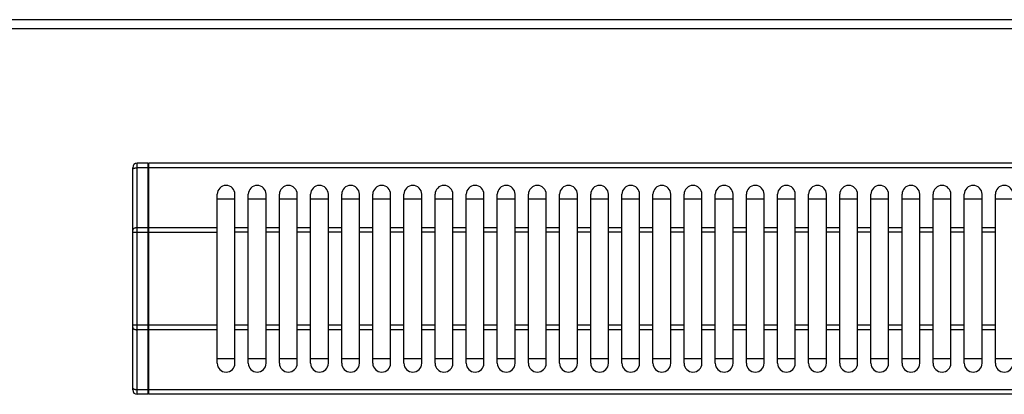
# Model space of a CAD drawing. Units: millimetres. Extents: x -41 to 2767, y 16 to 1989.
# Drawn here: x 1201 to 1422, y 656 to 740 of the extents above; entities that cross this region are included whole.
import ezdxf

# ---------------------------------------------------------------- set-up
doc = ezdxf.new("R2010")
doc.units = ezdxf.units.MM
doc.layers.add('AXES', color=7, linetype='Continuous')

msp = doc.modelspace()

# ---------------------------------------------------------------- linework, layer by layer
at = {"color": 7, "linetype": 'Continuous'}
for p, q in [((1762.13, 740.29), (-38.87, 740.29)), ((1226.13, 656.99), (1226.13, 706.99)), ((1229.63, 707.99), (1227.13, 707.99)), ((1229.63, 655.99), (1229.63, 707.99)), ((1229.73, 707.89), (1229.63, 707.89)), ((1229.73, 655.99), (1229.73, 707.99)), ((1593.53, 707.99), (1229.73, 707.99)), ((1245.13, 699.99), (1249.13, 699.99)), ((1252.13, 699.99), (1256.13, 699.99)), ((1259.13, 699.99), (1263.13, 699.99)), ((1266.13, 699.99), (1270.13, 699.99)), ((1273.13, 699.99), (1277.13, 699.99)), ((1280.13, 699.99), (1284.13, 699.99)), ((1287.13, 699.99), (1291.13, 699.99)), ((1294.13, 699.99), (1298.13, 699.99)), ((1301.13, 699.99), (1305.13, 699.99)), ((1308.13, 699.99), (1312.13, 699.99)), ((1315.13, 699.99), (1319.13, 699.99)), ((1322.13, 699.99), (1326.13, 699.99)), ((1329.13, 699.99), (1333.13, 699.99)), ((1336.13, 699.99), (1340.13, 699.99)), ((1343.13, 699.99), (1347.13, 699.99)), ((1350.13, 699.99), (1354.13, 699.99)), ((1357.13, 699.99), (1361.13, 699.99)), ((1364.13, 699.99), (1368.13, 699.99)), ((1371.13, 699.99), (1375.13, 699.99)), ((1378.13, 699.99), (1382.13, 699.99)), ((1385.13, 699.99), (1389.13, 699.99)), ((1392.13, 699.99), (1396.13, 699.99)), ((1399.13, 699.99), (1403.13, 699.99)), ((1406.13, 699.99), (1410.13, 699.99)), ((1413.13, 699.99), (1417.13, 699.99)), ((1420.13, 699.99), (1424.13, 699.99)), ((1249.13, 663.99), (1245.13, 663.99)), ((1256.13, 663.99), (1252.13, 663.99)), ((1263.13, 663.99), (1259.13, 663.99)), ((1270.13, 663.99), (1266.13, 663.99)), ((1277.13, 663.99), (1273.13, 663.99)), ((1284.13, 663.99), (1280.13, 663.99)), ((1291.13, 663.99), (1287.13, 663.99)), ((1298.13, 663.99), (1294.13, 663.99)), ((1305.13, 663.99), (1301.13, 663.99)), ((1312.13, 663.99), (1308.13, 663.99)), ((1319.13, 663.99), (1315.13, 663.99)), ((1326.13, 663.99), (1322.13, 663.99)), ((1333.13, 663.99), (1329.13, 663.99)), ((1340.13, 663.99), (1336.13, 663.99)), ((1347.13, 663.99), (1343.13, 663.99)), ((1354.13, 663.99), (1350.13, 663.99)), ((1361.13, 663.99), (1357.13, 663.99)), ((1368.13, 663.99), (1364.13, 663.99)), ((1375.13, 663.99), (1371.13, 663.99)), ((1382.13, 663.99), (1378.13, 663.99)), ((1389.13, 663.99), (1385.13, 663.99)), ((1396.13, 663.99), (1392.13, 663.99)), ((1403.13, 663.99), (1399.13, 663.99)), ((1410.13, 663.99), (1406.13, 663.99)), ((1417.13, 663.99), (1413.13, 663.99)), ((1424.13, 663.99), (1420.13, 663.99)), ((1229.63, 655.99), (1227.13, 655.99)), ((1229.73, 656.09), (1229.63, 656.09)), ((1593.53, 655.99), (1229.73, 655.99))]:
    msp.add_line(p, q, dxfattribs=at)
at = {"color": 9, "linetype": 'Continuous', "true_color": 0xbdbabd}
for p, q in [((-40.87, 738.29), (1764.13, 738.29)), ((1227.13, 655.99), (1227.13, 707.99)), ((1229.63, 706.99), (1227.13, 706.99)), ((1229.73, 706.94), (1229.63, 706.94)), ((1593.53, 706.99), (1229.73, 706.99)), ((1229.63, 693.45), (1227.13, 693.45)), ((1229.73, 693.4), (1229.63, 693.4)), ((1245.13, 693.45), (1229.73, 693.45)), ((1226.13, 692.45), (1245.13, 692.45)), ((1245.13, 671.53), (1226.13, 671.53)), ((1229.63, 670.53), (1227.13, 670.53)), ((1229.73, 670.58), (1229.63, 670.58)), ((1245.13, 670.53), (1229.73, 670.53)), ((1229.63, 656.99), (1227.13, 656.99)), ((1229.73, 657.04), (1229.63, 657.04)), ((1593.53, 656.99), (1229.73, 656.99))]:
    msp.add_line(p, q, dxfattribs=at)
at = {"color": 7, "linetype": 'Continuous'}
for centre, start, end in [((1227.13, 706.99), 90, 180), ((1227.13, 656.99), 180, 270)]:
    msp.add_arc(centre, 1, start, end, dxfattribs=at)
at = {"color": 9, "linetype": 'Continuous', "true_color": 0xbdbabd}
for points, knots in [([(1226.13, 706.49), (1226.16, 706.56), (1226.21, 706.72), (1226.4, 706.84), (1226.58, 706.91), (1226.76, 706.96), (1226.94, 706.98), (1227.07, 706.99), (1227.13, 706.99)], [0, 0, 0, 0, 0.225311, 0.474687, 0.649348, 0.817625, 1.009618, 1.202684, 1.202684, 1.202684, 1.202684]), ([(1227.13, 693.45), (1227.07, 693.45), (1226.94, 693.45), (1226.76, 693.42), (1226.58, 693.38), (1226.4, 693.3), (1226.21, 693.18), (1226.16, 693.03), (1226.13, 692.95)], [0, 0, 0, 0, 0.193066, 0.385058, 0.553335, 0.727997, 0.977372, 1.202684, 1.202684, 1.202684, 1.202684]), ([(1226.13, 671.03), (1226.16, 670.95), (1226.21, 670.8), (1226.4, 670.68), (1226.58, 670.6), (1226.76, 670.56), (1226.94, 670.53), (1227.07, 670.53), (1227.13, 670.53)], [0, 0, 0, 0, 0.225311, 0.474687, 0.649348, 0.817625, 1.009618, 1.202684, 1.202684, 1.202684, 1.202684]), ([(1227.13, 656.99), (1227.07, 656.99), (1226.94, 657), (1226.76, 657.02), (1226.58, 657.06), (1226.4, 657.14), (1226.21, 657.26), (1226.16, 657.42), (1226.13, 657.49)], [0, 0, 0, 0, 0.193066, 0.385058, 0.553335, 0.727997, 0.977372, 1.202684, 1.202684, 1.202684, 1.202684])]:
    msp.add_open_spline(points, degree=3, knots=knots, dxfattribs=at)
at = {"layer": 'AXES', "color": 7, "linetype": 'Continuous'}
for p, q in [((1245.13, 662.99), (1245.13, 700.99)), ((1249.13, 662.99), (1249.13, 700.99)), ((1252.13, 662.99), (1252.13, 700.99)), ((1256.13, 662.99), (1256.13, 700.99)), ((1259.13, 662.99), (1259.13, 700.99)), ((1263.13, 662.99), (1263.13, 700.99)), ((1266.13, 662.99), (1266.13, 700.99)), ((1270.13, 662.99), (1270.13, 700.99)), ((1273.13, 662.99), (1273.13, 700.99)), ((1277.13, 662.99), (1277.13, 700.99)), ((1280.13, 662.99), (1280.13, 700.99)), ((1284.13, 662.99), (1284.13, 700.99)), ((1287.13, 662.99), (1287.13, 700.99)), ((1291.13, 662.99), (1291.13, 700.99)), ((1294.13, 662.99), (1294.13, 700.99)), ((1298.13, 662.99), (1298.13, 700.99)), ((1301.13, 662.99), (1301.13, 700.99)), ((1305.13, 662.99), (1305.13, 700.99)), ((1308.13, 662.99), (1308.13, 700.99)), ((1312.13, 662.99), (1312.13, 700.99)), ((1315.13, 662.99), (1315.13, 700.99)), ((1319.13, 662.99), (1319.13, 700.99)), ((1322.13, 662.99), (1322.13, 700.99)), ((1326.13, 662.99), (1326.13, 700.99)), ((1329.13, 662.99), (1329.13, 700.99)), ((1333.13, 662.99), (1333.13, 700.99)), ((1336.13, 662.99), (1336.13, 700.99)), ((1340.13, 662.99), (1340.13, 700.99)), ((1343.13, 662.99), (1343.13, 700.99)), ((1347.13, 662.99), (1347.13, 700.99)), ((1350.13, 662.99), (1350.13, 700.99)), ((1354.13, 662.99), (1354.13, 700.99)), ((1357.13, 662.99), (1357.13, 700.99)), ((1361.13, 662.99), (1361.13, 700.99)), ((1364.13, 662.99), (1364.13, 700.99)), ((1368.13, 662.99), (1368.13, 700.99)), ((1371.13, 662.99), (1371.13, 700.99)), ((1375.13, 662.99), (1375.13, 700.99)), ((1378.13, 662.99), (1378.13, 700.99)), ((1382.13, 662.99), (1382.13, 700.99)), ((1385.13, 662.99), (1385.13, 700.99)), ((1389.13, 662.99), (1389.13, 700.99)), ((1392.13, 662.99), (1392.13, 700.99)), ((1396.13, 662.99), (1396.13, 700.99)), ((1399.13, 662.99), (1399.13, 700.99)), ((1403.13, 662.99), (1403.13, 700.99)), ((1406.13, 662.99), (1406.13, 700.99)), ((1410.13, 662.99), (1410.13, 700.99)), ((1413.13, 662.99), (1413.13, 700.99)), ((1417.13, 662.99), (1417.13, 700.99)), ((1420.13, 662.99), (1420.13, 700.99))]:
    msp.add_line(p, q, dxfattribs=at)
at = {"layer": 'AXES', "color": 9, "linetype": 'Continuous', "true_color": 0xbdbabd}
for p, q in [((1252.13, 693.45), (1249.13, 693.45)), ((1259.13, 693.45), (1256.13, 693.45)), ((1266.13, 693.45), (1263.13, 693.45)), ((1273.13, 693.45), (1270.13, 693.45)), ((1280.13, 693.45), (1277.13, 693.45)), ((1287.13, 693.45), (1284.13, 693.45)), ((1294.13, 693.45), (1291.13, 693.45)), ((1301.13, 693.45), (1298.13, 693.45)), ((1308.13, 693.45), (1305.13, 693.45)), ((1315.13, 693.45), (1312.13, 693.45)), ((1322.13, 693.45), (1319.13, 693.45)), ((1329.13, 693.45), (1326.13, 693.45)), ((1336.13, 693.45), (1333.13, 693.45)), ((1343.13, 693.45), (1340.13, 693.45)), ((1350.13, 693.45), (1347.13, 693.45)), ((1357.13, 693.45), (1354.13, 693.45)), ((1364.13, 693.45), (1361.13, 693.45)), ((1371.13, 693.45), (1368.13, 693.45)), ((1378.13, 693.45), (1375.13, 693.45)), ((1385.13, 693.45), (1382.13, 693.45)), ((1392.13, 693.45), (1389.13, 693.45)), ((1399.13, 693.45), (1396.13, 693.45)), ((1406.13, 693.45), (1403.13, 693.45)), ((1413.13, 693.45), (1410.13, 693.45)), ((1420.13, 693.45), (1417.13, 693.45)), ((1252.13, 692.45), (1249.13, 692.45)), ((1259.13, 692.45), (1256.13, 692.45)), ((1266.13, 692.45), (1263.13, 692.45)), ((1273.13, 692.45), (1270.13, 692.45)), ((1280.13, 692.45), (1277.13, 692.45)), ((1287.13, 692.45), (1284.13, 692.45)), ((1294.13, 692.45), (1291.13, 692.45)), ((1301.13, 692.45), (1298.13, 692.45)), ((1308.13, 692.45), (1305.13, 692.45)), ((1315.13, 692.45), (1312.13, 692.45)), ((1322.13, 692.45), (1319.13, 692.45)), ((1329.13, 692.45), (1326.13, 692.45)), ((1336.13, 692.45), (1333.13, 692.45)), ((1343.13, 692.45), (1340.13, 692.45)), ((1350.13, 692.45), (1347.13, 692.45)), ((1357.13, 692.45), (1354.13, 692.45)), ((1364.13, 692.45), (1361.13, 692.45)), ((1371.13, 692.45), (1368.13, 692.45)), ((1378.13, 692.45), (1375.13, 692.45)), ((1385.13, 692.45), (1382.13, 692.45)), ((1392.13, 692.45), (1389.13, 692.45)), ((1399.13, 692.45), (1396.13, 692.45)), ((1406.13, 692.45), (1403.13, 692.45)), ((1413.13, 692.45), (1410.13, 692.45)), ((1420.13, 692.45), (1417.13, 692.45)), ((1252.13, 671.53), (1249.13, 671.53)), ((1259.13, 671.53), (1256.13, 671.53)), ((1266.13, 671.53), (1263.13, 671.53)), ((1273.13, 671.53), (1270.13, 671.53)), ((1280.13, 671.53), (1277.13, 671.53)), ((1287.13, 671.53), (1284.13, 671.53)), ((1294.13, 671.53), (1291.13, 671.53)), ((1301.13, 671.53), (1298.13, 671.53)), ((1308.13, 671.53), (1305.13, 671.53)), ((1315.13, 671.53), (1312.13, 671.53)), ((1322.13, 671.53), (1319.13, 671.53)), ((1329.13, 671.53), (1326.13, 671.53)), ((1336.13, 671.53), (1333.13, 671.53)), ((1343.13, 671.53), (1340.13, 671.53)), ((1350.13, 671.53), (1347.13, 671.53)), ((1357.13, 671.53), (1354.13, 671.53)), ((1364.13, 671.53), (1361.13, 671.53)), ((1371.13, 671.53), (1368.13, 671.53)), ((1378.13, 671.53), (1375.13, 671.53)), ((1385.13, 671.53), (1382.13, 671.53)), ((1392.13, 671.53), (1389.13, 671.53)), ((1399.13, 671.53), (1396.13, 671.53)), ((1406.13, 671.53), (1403.13, 671.53)), ((1413.13, 671.53), (1410.13, 671.53)), ((1420.13, 671.53), (1417.13, 671.53)), ((1252.13, 670.53), (1249.13, 670.53)), ((1259.13, 670.53), (1256.13, 670.53)), ((1266.13, 670.53), (1263.13, 670.53)), ((1273.13, 670.53), (1270.13, 670.53)), ((1280.13, 670.53), (1277.13, 670.53)), ((1287.13, 670.53), (1284.13, 670.53)), ((1294.13, 670.53), (1291.13, 670.53)), ((1301.13, 670.53), (1298.13, 670.53)), ((1308.13, 670.53), (1305.13, 670.53)), ((1315.13, 670.53), (1312.13, 670.53)), ((1322.13, 670.53), (1319.13, 670.53)), ((1329.13, 670.53), (1326.13, 670.53)), ((1336.13, 670.53), (1333.13, 670.53)), ((1343.13, 670.53), (1340.13, 670.53)), ((1350.13, 670.53), (1347.13, 670.53)), ((1357.13, 670.53), (1354.13, 670.53)), ((1364.13, 670.53), (1361.13, 670.53)), ((1371.13, 670.53), (1368.13, 670.53)), ((1378.13, 670.53), (1375.13, 670.53)), ((1385.13, 670.53), (1382.13, 670.53)), ((1392.13, 670.53), (1389.13, 670.53)), ((1399.13, 670.53), (1396.13, 670.53)), ((1406.13, 670.53), (1403.13, 670.53)), ((1413.13, 670.53), (1410.13, 670.53)), ((1420.13, 670.53), (1417.13, 670.53))]:
    msp.add_line(p, q, dxfattribs=at)
at = {"layer": 'AXES', "color": 7, "linetype": 'Continuous'}
for centre, start, end in [((1247.13, 700.99), 0, 180), ((1254.13, 700.99), 0, 180), ((1261.13, 700.99), 0, 180), ((1268.13, 700.99), 0, 180), ((1275.13, 700.99), 0, 180), ((1282.13, 700.99), 0, 180), ((1289.13, 700.99), 0, 180), ((1296.13, 700.99), 0, 180), ((1303.13, 700.99), 0, 180), ((1310.13, 700.99), 0, 180), ((1317.13, 700.99), 0, 180), ((1324.13, 700.99), 0, 180), ((1331.13, 700.99), 0, 180), ((1338.13, 700.99), 0, 180), ((1345.13, 700.99), 0, 180), ((1352.13, 700.99), 0, 180), ((1359.13, 700.99), 0, 180), ((1366.13, 700.99), 0, 180), ((1373.13, 700.99), 0, 180), ((1380.13, 700.99), 0, 180), ((1387.13, 700.99), 0, 180), ((1394.13, 700.99), 0, 180), ((1401.13, 700.99), 0, 180), ((1408.13, 700.99), 0, 180), ((1415.13, 700.99), 0, 180), ((1422.13, 700.99), 0, 180), ((1247.13, 662.99), 180, 0), ((1254.13, 662.99), 180, 0), ((1261.13, 662.99), 180, 0), ((1268.13, 662.99), 180, 0), ((1275.13, 662.99), 180, 0), ((1282.13, 662.99), 180, 0), ((1289.13, 662.99), 180, 0), ((1296.13, 662.99), 180, 0), ((1303.13, 662.99), 180, 0), ((1310.13, 662.99), 180, 0), ((1317.13, 662.99), 180, 0), ((1324.13, 662.99), 180, 0), ((1331.13, 662.99), 180, 0), ((1338.13, 662.99), 180, 0), ((1345.13, 662.99), 180, 0), ((1352.13, 662.99), 180, 0), ((1359.13, 662.99), 180, 0), ((1366.13, 662.99), 180, 0), ((1373.13, 662.99), 180, 0), ((1380.13, 662.99), 180, 0), ((1387.13, 662.99), 180, 0), ((1394.13, 662.99), 180, 0), ((1401.13, 662.99), 180, 0), ((1408.13, 662.99), 180, 0), ((1415.13, 662.99), 180, 0), ((1422.13, 662.99), 180, 0)]:
    msp.add_arc(centre, 2, start, end, dxfattribs=at)

doc.saveas('drawing.dxf')
